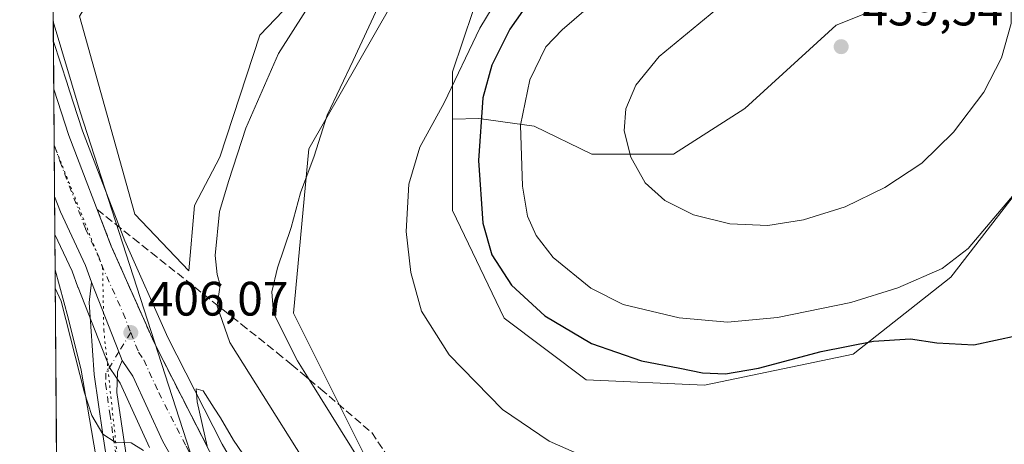
# Model space of a CAD drawing. Units: metres. Extents: x 553065 to 556516, y 4703189 to 4705529.
# Drawn here: x 553065 to 553269, y 4704492 to 4704581 of the extents above; entities that cross this region are included whole.
import ezdxf

# ---------------------------------------------------------------- set-up
doc = ezdxf.new("R2010")
doc.units = ezdxf.units.M
doc.header["$MEASUREMENT"] = 0
for name, pattern in [('DGN Style 3', [2.307223458686699, 1.648016756204785, -0.6592067024819142]), ('DGN Style 4', [2.6384748266838614, 1.318413404963828, -0.6592067024819142, 0.001648016756204785, -0.6592067024819142]), ('DGN Style 5', [1.1536117293433497, 0.4944050268614355, -0.6592067024819142])]:
    doc.linetypes.add(name, pattern=pattern)
for name, color, linetype, lineweight in [('Arbolado forestal CxS', 92, 'Continuous', 0), ('Carretera de calzada única Cxs', 7, 'Continuous', 13), ('Carretera de calzada única eje', 7, 'DGN Style 4', 0), ('Comarca CxS', 21, 'Continuous', 0), ('Comunidad Autónoma CxS', 142, 'Continuous', 0), ('Cultivos herbáceos CxS', 92, 'Continuous', 0), ('Curva de nivel maestra', 30, 'Continuous', 30), ('Curva de nivel normal', 30, 'Continuous', 0), ('Matorral CxS', 135, 'Continuous', 0), ('Municipio CxS', 4, 'Continuous', 0), ('Núcleo urbano CxS', 7, 'Continuous', 0), ('Provincia CxS', 1, 'Continuous', 0), ('Punto de cota en terreno', 7, 'Continuous', 0), ('Rótulo de punto de cota en terreno', 7, 'Continuous', 0), ('Talud superficial', 30, 'DGN Style 3', 0), ('Vía pecuaria CxS', 92, 'Continuous', 13), ('Vía pecuaria eje', 92, 'DGN Style 5', 0)]:
    doc.layers.add(name, color=color, linetype=linetype, lineweight=lineweight)
doc.styles.add('Style-Arial', font='txt')

# ---------------------------------------------------------------- blocks, each defined once
blk = doc.blocks.new('*U13')
at = {"layer": 'Cultivos herbáceos CxS', "color": 92, "linetype": 'Continuous', "lineweight": 0}
for points in [[(553415.5083999997, 4704371.545299999, 411.8733000000066), (553370.7446999997, 4704386.466499999, 413.2232999999979), (553354.7571, 4704399.256899999, 414.4484999999986), (553345.1666000001, 4704416.310500001, 418.1472000000067), (553319.5872999998, 4704430.1655, 418.3917999999976), (553315.3245000001, 4704440.8237, 419.2918999999966), (553284.4155000001, 4704445.0869, 418.2538999999961), (553258.8361000001, 4704455.7457, 417.5402000000031), (553253.7385, 4704458.931500001, 417.3733000000066), (553241.7823000001, 4704466.403700001, 419.0384999999951), (553214.0713999998, 4704464.272700001, 418.7148000000016), (553186.5081000002, 4704467.335300001, 418.1637999999948), (553175.7012, 4704468.5361, 417.9091999999946), (553137.3320000004, 4704487.721899999, 416.1649999999936), (553121.3472999996, 4704519.695499999, 415.9275000000052), (553124.5460000001, 4704553.802100001, 414.2737999999954), (553141.6012000004, 4704583.6437, 415.5304000000033)], [(553160.7866000002, 4704588.972899999, 418.6346999999951), (553154.3901000004, 4704569.788100001, 419.8957999999984), (553154.3898, 4704559.962900001, 421.0850999999967), (553154.3888999998, 4704541.010500001, 422.004700000005), (553165.0456999998, 4704518.6293, 423.0314999999973), (553182.0980000002, 4704505.8399, 423.1696999999986), (553206.6129000001, 4704504.773499999, 425.1613000000071), (553237.5228000004, 4704511.167500001, 426.146900000007), (553257.7742, 4704527.1547, 430.2737999999954), (553275.8949999996, 4704550.6021, 431.1312000000034), (553364.3359000003, 4704510.581700001, 419.1640999999945), (553371.6196, 4704520.4659, 418.6420000000071), (553377.3432999998, 4704539.1939, 418.678899999999)], [(553256.7188999997, 4704714.7367, 413.1784000000043), (553230.0723000001, 4704700.881300001, 411.4401000000071), (553213.0177999996, 4704681.697100001, 411.5224000000017), (553193.8315000003, 4704664.6447, 410.4896000000008), (553182.1069, 4704659.314300001, 409.6487999999954), (553166.1185, 4704642.262700001, 408.9008000000031), (553152.0675999997, 4704626.269300001, 408.2627999999968), (553144.9971000003, 4704615.076500001, 409.2670000000071), (553135.5701000001, 4704599.169700001, 408.7385999999969), (553127.3217000002, 4704590.922300001, 408.1294000000053), (553114.3596999999, 4704577.3727, 407.4814000000042), (553106.1108999997, 4704552.040300001, 408.2253999999957), (553100.8076999999, 4704542.0255, 407.4777000000031), (553099.6288999999, 4704528.4757, 408.0123000000021), (553088.4367000004, 4704540.258300001, 406.1459000000032), (553076.9515000005, 4704581.344799999, 405.7045000000071), (553102.4358999999, 4704621.567, 404.9168999999966), (553130.2701000003, 4704642.7645, 406.116200000004), (553098.4585999995, 4704678.701500001, 408.5409000000073), (553088.4441000001, 4704671.6317, 408.6438999999955), (553070.3490000004, 4704736.046200001, 411.141300000003)]]:
    blk.add_polyline3d(points, dxfattribs=at)
blk = doc.blocks.new('*U14')
at = {"layer": 'Núcleo urbano CxS', "color": 7, "linetype": 'Continuous', "lineweight": 0}
blk.add_polyline3d([(553091.5116999997, 4704491.822699999, 405.5798999999971), (553085.4134999998, 4704505.160300001, 406.3187999999937), (553083.3598999997, 4704508.217300001, 406.4808000000049), (553083.2521000003, 4704508.390100001, 406.4885000000068), (553083.0571, 4704508.7952, 406.5053999999946), (553082.3687000005, 4704510.551100001, 406.5562000000064), (553076.6602999996, 4704524.9869, 406.7930999999954), (553076.6284999996, 4704525.0712, 406.7924999999959), (553075.4332999997, 4704528.406099999, 406.8294000000024), (553071.8603999997, 4704536.045800001, 407.2115000000049), (553071.5580000002, 4704576.0568, 407.8271999999997), (553074.4524999997, 4704567.2139, 407.3291000000027), (553074.4709000001, 4704567.151500001, 407.3270000000048), (553074.4836999997, 4704567.121099999, 407.3249000000069), (553075.6814000001, 4704563.463300001, 407.2823999999964), (553077.6185, 4704557.5427, 407.1928999999946), (553086.3435000004, 4704534.716499999, 406.3654999999999), (553095.2883000001, 4704514.623199999, 406.0806000000011), (553106.5771000005, 4704492.512700001, 405.0178000000014), (553123.2165999999, 4704463.667500001, 404.2234000000026)], dxfattribs=at)
blk = doc.blocks.new('5PATER')
at = {"layer": 'Arbolado forestal CxS', "linetype": 'Continuous', "lineweight": 0}
h = blk.add_hatch(color=51, dxfattribs=at)
edge = h.paths.add_edge_path()
edge.add_ellipse((0, 0), major_axis=(-0.1095731443231308, -0.1110710700762829), ratio=0.9994222409660322, start_angle=0, end_angle=360)

msp = doc.modelspace()

# ---------------------------------------------------------------- linework, layer by layer
at = {"layer": 'Arbolado forestal CxS', "color": 92, "linetype": 'Continuous', "lineweight": 0}
msp.add_polyline3d([(553275.8949999996, 4704550.6021, 431.1312000000034), (553257.7742, 4704527.1547, 430.2737999999954), (553237.5228000004, 4704511.167500001, 426.146900000007), (553206.6129000001, 4704504.773499999, 425.1613000000071), (553182.0980000002, 4704505.8399, 423.1696999999986), (553165.0456999998, 4704518.6293, 423.0314999999973), (553154.3888999998, 4704541.010500001, 422.004700000005), (553154.3898, 4704559.962900001, 421.0850999999967), (553159.7966999998, 4704560.113100001, 424.2578999999969), (553171.3349000001, 4704558.4647, 430.8732000000019), (553183.2847999996, 4704552.695699999, 433.5872999999993), (553200.1799, 4704552.695499999, 437.6483000000007), (553215.0153000001, 4704562.172900001, 438.8093999999983), (553233.9719000002, 4704579.4793, 438.2063000000053), (553262.8179000001, 4704591.016899999, 435.6650999999983), (553283.4225000005, 4704602.966499999, 433.2823999999965), (553294.3145000003, 4704608.139900001, 431.2035000000033), (553292.9505000003, 4704591.102700001, 430.892200000002)], close=True, dxfattribs=at)
for points in [[(553294.3145000003, 4704608.139900001, 431.2035000000033), (553283.4225000005, 4704602.966499999, 433.2823999999965), (553262.8179000001, 4704591.016899999, 435.6650999999983), (553233.9719000002, 4704579.4793, 438.2063000000053), (553215.0153000001, 4704562.172900001, 438.8093999999983), (553200.1799, 4704552.695499999, 437.6483000000007), (553183.2847999996, 4704552.695699999, 433.5872999999993), (553171.3349000001, 4704558.4647, 430.8732000000019), (553159.7966999998, 4704560.113100001, 424.2578999999969), (553154.3898, 4704559.962900001, 421.0850999999967)], [(553154.3898, 4704559.962900001, 421.0850999999967), (553154.3888999998, 4704541.010500001, 422.004700000005), (553165.0456999998, 4704518.6293, 423.0314999999973), (553182.0980000002, 4704505.8399, 423.1696999999986), (553206.6129000001, 4704504.773499999, 425.1613000000071), (553237.5228000004, 4704511.167500001, 426.146900000007), (553257.7742, 4704527.1547, 430.2737999999954), (553275.8949999996, 4704550.6021, 431.1312000000034)]]:
    msp.add_polyline3d(points, dxfattribs=at)
at = {"layer": 'Carretera de calzada única Cxs', "color": 7, "linetype": 'Continuous', "lineweight": 13, "extrusion": (5.942065234594289e-05, -0.007862227388311346, 0.9999690904471401), "elevation": -36547.57684897721, "flags": 128}
msp.add_lwpolyline([(553071.7757930842, 4704401.961395983), (553071.6073826738, 4704424.243884685)], dxfattribs=at)
at = {"layer": 'Carretera de calzada única Cxs', "color": 7, "linetype": 'Continuous', "lineweight": 13, "extrusion": (-0.2961834531746645, -0.149243547064674, 0.9433990278376833), "elevation": -865549.251592784, "flags": 128}
msp.add_lwpolyline([(-3952402.988665827, 2463260.549965906), (-3952404.8708981, 2463260.736301379), (-3952420.33574648, 2463262.218844289)], dxfattribs=at)
msp.add_lwpolyline([(-3952402.988665827, 2463260.549965906), (-3952404.8708981, 2463260.736301379), (-3952420.33574648, 2463262.218844289)], dxfattribs=at)
at = {"layer": 'Carretera de calzada única Cxs', "color": 7, "linetype": 'Continuous', "lineweight": 13}
for points in [[(553109.3601000002, 4704466.4301, 404.9752000000008), (553094.2401000002, 4704493.0701, 405.9348999999929), (553088.0401, 4704506.630100001, 406.2213000000047), (553085.8501000004, 4704509.890100001, 406.3695000000007), (553085.1601, 4704511.6501, 406.4312999999966), (553079.4501, 4704526.090100001, 406.9229999999953), (553078.2100999998, 4704529.550100001, 407.0433000000049), (553073.0000999998, 4704540.690099999, 407.6548999999941), (553071.8010999998, 4704543.904100001, 407.7657999999938), (553071.6326000001, 4704566.185900001, 407.9410000000062), (553074.7901, 4704556.540100001, 407.5605000000069), (553083.5701000001, 4704533.5701, 406.773199999996), (553092.5800999999, 4704513.3301, 405.9706000000006), (553103.9401000004, 4704491.0801, 405.107799999998)], [(553071.6326000001, 4704566.185900001, 407.9410000000062), (553074.7901, 4704556.540100001, 407.5605000000069), (553083.5701000001, 4704533.5701, 406.773199999996), (553092.5800999999, 4704513.3301, 405.9706000000006), (553103.9401000004, 4704491.0801, 405.107799999998), (553120.6401000004, 4704462.130100001, 404.1319999999978), (553125.8901000004, 4704453.620100001, 403.8754999999946), (553134.1300999997, 4704441.090100001, 403.4072000000015), (553141.1601, 4704431.290100001, 403.1055000000051), (553150.3501000004, 4704419.460100001, 402.718399999998), (553164.4801000003, 4704402.380100001, 402.1704000000027), (553178.8601000002, 4704386.2401, 401.7623000000021), (553194.3800999997, 4704370.360099999, 401.1312000000034), (553202.2401000002, 4704362.9801, 400.8144000000029), (553215.2401000002, 4704351.2601, 400.6116000000038), (553236.8400999998, 4704332.4801, 399.9621000000043), (553262.4600999998, 4704311.5101, 399.5666000000056), (553287.1026999997, 4704292.1908, 399.0970999999991)], [(553079.4501, 4704526.090100001, 406.9229999999953), (553078.2100999998, 4704529.550100001, 407.0433000000049), (553073.0000999998, 4704540.690099999, 407.6548999999941), (553071.801, 4704543.904100001, 407.7657999999938)], [(553083.6501000002, 4704482.3301, 404.7400000000052), (553081.7801000001, 4704494.5001, 405.7437000000064), (553080.0301000001, 4704506.940099999, 406.5613000000012), (553079.0000999998, 4704521.9001, 406.9263000000064), (553079.4501, 4704526.090100001, 406.9229999999953), (553085.1601, 4704511.6501, 406.4312999999966), (553085.8501000004, 4704509.890100001, 406.3695000000007), (553084.8501000004, 4704507.520099999, 406.3757000000041), (553084.7200999996, 4704503.210100001, 406.2972000000009), (553087.6201, 4704483.8101, 405.0448999999935)], [(553126.9996999997, 4704406.3795, 401.5782999999938), (553114.9901000002, 4704419.380100001, 401.8459000000003), (553105.6700999998, 4704430.9801, 402.230899999995), (553098.7500999998, 4704442.6601, 402.672000000006), (553092.8701, 4704454.020099999, 403.0666000000056), (553087.8300999999, 4704466.100099999, 403.6012000000046), (553087.4700999996, 4704467.200099999, 403.630799999999), (553083.6501000002, 4704482.3301, 404.7400000000052), (553081.7801000001, 4704494.5001, 405.7437000000064), (553080.0301000001, 4704506.940099999, 406.5613000000012), (553079.0000999998, 4704521.9001, 406.9263000000064), (553079.4501, 4704526.090100001, 406.9229999999953)], [(553085.8501000004, 4704509.890100001, 406.3695000000007), (553084.8501000004, 4704507.520099999, 406.3757000000041), (553084.7200999996, 4704503.210100001, 406.2972000000009), (553087.6201, 4704483.8101, 405.0448999999935), (553089.3601000002, 4704475.780099999, 404.2226999999984), (553092.8901000004, 4704466.1501, 403.4995999999956), (553097.1201, 4704456.0001, 403.4536999999983), (553102.8501000004, 4704444.940099999, 403.0847000000067), (553109.5301000001, 4704433.6601, 402.4858999999997), (553118.5401, 4704422.440099999, 401.8984000000055), (553130.3701, 4704409.640100001, 401.6233000000066), (553153.0500999996, 4704390.030099999, 401.418399999995), (553158.6501000002, 4704385.600099999, 401.559500000003), (553173.9700999996, 4704373.090100001, 401.5059999999939), (553184.4700999996, 4704365.7601, 401.5843000000023), (553188.9200999998, 4704363.030099999, 401.4839999999967), (553191.3400999998, 4704362.4101, 401.4311000000016), (553192.1101000002, 4704362.6801, 401.4048000000039)], [(553192.1101000002, 4704362.6801, 401.4048000000039), (553191.7001, 4704363.460100001, 401.3975000000065), (553190.2500999998, 4704365.2501, 401.4190999999992), (553184.4001000002, 4704370.640100001, 401.6067999999942), (553177.4700999996, 4704377.630100001, 401.8894), (553164.5100999996, 4704391.140100001, 402.3536000000022), (553145.4001000002, 4704414.270099999, 403.0709000000061), (553132.3800999997, 4704431.4101, 403.749100000001), (553119.8300999999, 4704449.540100001, 404.3907999999938), (553109.3601000002, 4704466.4301, 404.9752000000008), (553094.2401000002, 4704493.0701, 405.9348999999929), (553088.0401, 4704506.630100001, 406.2213000000047), (553085.8501000004, 4704509.890100001, 406.3695000000007)]]:
    msp.add_polyline3d(points, dxfattribs=at)
at = {"layer": 'Carretera de calzada única eje', "color": 7, "linetype": 'DGN Style 4', "lineweight": 0}
for points in [[(553071.7208000004, 4704554.5142, 407.8242999999929), (553072.9200999998, 4704551.2401, 407.6667000000016), (553073.8501000004, 4704548.690099999, 407.5825999999943), (553078.2401000002, 4704537.210100001, 407.1276000000071), (553080.8901000004, 4704531.5601, 406.9137999999948), (553081.5100999996, 4704529.8301, 406.8386000000028), (553086.0100999996, 4704519.710100001, 406.4364999999962), (553087.6101000002, 4704515.6601, 406.3197999999975)], [(553087.6101000002, 4704515.6601, 406.3197999999975), (553085.1601, 4704511.6501, 406.4312999999966), (553082.4401000004, 4704507.2301, 406.4590000000026), (553082.3800999997, 4704505.0701, 406.4297999999981), (553083.2500999998, 4704498.850099999, 406.1729999999953), (553083.9700999996, 4704494.0001, 405.9421000000002), (553084.9101, 4704487.920100001, 405.2295000000013), (553085.6300999997, 4704483.0701, 404.9042000000045), (553086.5000999998, 4704479.050100001, 404.4100000000035), (553088.4101, 4704471.4901, 403.7244999999967), (553090.1801000005, 4704466.670100001, 403.5385999999999), (553090.3601000002, 4704466.120100001, 403.5187000000006), (553092.8800999997, 4704460.0801, 403.2856000000029), (553094.9901000002, 4704455.0101, 403.2522000000026), (553097.9301000005, 4704449.3301, 403.054999999993), (553100.8000999996, 4704443.800100001, 402.8329999999987), (553107.6001000004, 4704432.3201, 402.271900000007), (553112.2600999996, 4704426.520099999, 402.0255000000034), (553116.7600999996, 4704420.9101, 401.834600000002), (553122.6801000005, 4704414.5101, 401.6325999999972), (553128.7401000002, 4704407.950099999, 401.5332000000053), (553129.5824999996, 4704407.2183, 401.5390000000043)], [(553087.6101000002, 4704515.6601, 406.3197999999975), (553089.2200999996, 4704511.610099999, 406.1668999999966), (553090.3101000004, 4704509.9801, 406.0819999999949), (553093.4101, 4704503.200099999, 405.8570999999938), (553099.0900999998, 4704492.0701, 405.4409000000014), (553106.6501000002, 4704478.7501, 404.9875000000029), (553115.0000999998, 4704464.280099999, 404.5144), (553122.8601000002, 4704451.5801, 404.1220999999932), (553126.9801000003, 4704445.3101, 403.8503000000055), (553133.2500999998, 4704436.2501, 403.5494999999937), (553136.7701000003, 4704431.350099999, 403.4032000000007), (553143.2801000001, 4704422.780099999, 403.116599999994), (553147.8800999997, 4704416.860099999, 402.9064999999973), (553152.6501000002, 4704411.0801, 402.7149000000064), (553159.7200999996, 4704402.540100001, 402.4557000000059), (553164.4901000002, 4704396.7601, 402.2529000000068), (553171.6801000005, 4704388.690099999, 401.9680999999982), (553178.1601, 4704381.9301, 401.7546000000002), (553181.6300999997, 4704378.440099999, 401.6073999999935), (553189.3901000004, 4704370.5001, 401.3464999999997), (553192.3101000004, 4704367.800100001, 401.2592000000004), (553200.8901000004, 4704359.380100001, 400.993100000007)]]:
    msp.add_polyline3d(points, dxfattribs=at)
at = {"layer": 'Comarca CxS', "color": 21, "linetype": 'Continuous', "lineweight": 0}
msp.add_3dface([(556506.8700004235, 4703215.669982937), (553082.0400003975, 4703188.999982937), (553064.5600003984, 4705502.089982914), (556488.2300004242, 4705528.809982915)], dxfattribs=at)
at = {"layer": 'Comunidad Autónoma CxS', "color": 142, "linetype": 'Continuous', "lineweight": 0}
msp.add_3dface([(556506.8700004235, 4703215.669982937), (553082.0400003975, 4703188.999982937), (553064.5600003984, 4705502.089982914), (556488.2300004242, 4705528.809982915)], dxfattribs=at)
at = {"layer": 'Cultivos herbáceos CxS', "color": 92, "linetype": 'Continuous', "lineweight": 0}
for points in [[(553076.9515000005, 4704581.344799999, 405.7045000000071), (553088.4367000004, 4704540.258300001, 406.1459000000032), (553099.6288999999, 4704528.4757, 408.0123000000021), (553100.8076999999, 4704542.0255, 407.4777000000031), (553106.1108999997, 4704552.040300001, 408.2253999999957), (553114.3596999999, 4704577.3727, 407.4814000000042), (553127.3217000002, 4704590.922300001, 408.1294000000053), (553135.5701000001, 4704599.169700001, 408.7385999999969), (553144.9971000003, 4704615.076500001, 409.2670000000071), (553152.0675999997, 4704626.269300001, 408.2627999999968), (553166.1185, 4704642.262700001, 408.9008000000031), (553182.1069, 4704659.314300001, 409.6487999999954), (553193.8315000003, 4704664.6447, 410.4896000000008), (553213.0177999996, 4704681.697100001, 411.5224000000017), (553230.0723000001, 4704700.881300001, 411.4401000000071), (553256.7188999997, 4704714.7367, 413.1784000000043), (553286.5623000005, 4704712.604699999, 415.9590000000026), (553311.0769999997, 4704714.736099999, 417.452099999995), (553312.1644000001, 4704715.2455, 417.4861999999994), (553327.7894000001, 4704722.5711, 417.8494000000064), (553339.0880000005, 4704705.8125, 420.1793999999937)], [(553154.3898, 4704559.962900001, 421.0850999999967), (553154.3901000004, 4704569.788100001, 419.8957999999984), (553160.7866000002, 4704588.972899999, 418.6346999999951), (553176.7755000005, 4704613.485900001, 418.2695999999996), (553170.3804000001, 4704614.551700001, 416.2271999999939), (553153.2885999996, 4704596.195699999, 415.8610000000044), (553141.6012000004, 4704583.6437, 415.5304000000033), (553124.5460000001, 4704553.802100001, 414.2737999999954), (553121.3472999996, 4704519.695499999, 415.9275000000052), (553137.3320000004, 4704487.721899999, 416.1649999999936), (553175.7012, 4704468.5361, 417.9091999999946), (553186.5081000002, 4704467.335300001, 418.1637999999948)], [(553154.3898, 4704559.962900001, 421.0850999999967), (553154.3888999998, 4704541.010500001, 422.004700000005), (553165.0456999998, 4704518.6293, 423.0314999999973), (553182.0980000002, 4704505.8399, 423.1696999999986), (553206.6129000001, 4704504.773499999, 425.1613000000071), (553237.5228000004, 4704511.167500001, 426.146900000007), (553257.7742, 4704527.1547, 430.2737999999954), (553275.8949999996, 4704550.6021, 431.1312000000034)]]:
    msp.add_polyline3d(points, dxfattribs=at)
at = {"layer": 'Curva de nivel maestra', "color": 30, "linetype": 'Continuous', "lineweight": 30, "elevation": 425, "flags": 128}
for points in [[(553210.9699999997, 4704507.100099999), (553217.8300000001, 4704508.2401), (553230.8600000005, 4704511.710100001), (553241.6799999997, 4704513.9001), (553249.4000000004, 4704514.3301), (553254.8499999996, 4704513.520099999), (553262.5199999996, 4704513.120100001), (553271.5199999996, 4704515.0701), (553284.7400000002, 4704521.100099999), (553301.7199999997, 4704531.780099999), (553305.8200000003, 4704535.1801), (553308.0199999996, 4704539.5601), (553310.2199999997, 4704547.9901), (553314.2300000004, 4704558.7301), (553319.0899999999, 4704575.790100001), (553324.8499999996, 4704603.8201)], [(553171.4800000004, 4704586.200099999), (553166.2599999999, 4704578.6501), (553162.5, 4704571.1801), (553160.6500000004, 4704564.390100001), (553159.7199999997, 4704551.340100001), (553160.6600000003, 4704538.380100001), (553162.5199999996, 4704531.790100001), (553166.5700000003, 4704525.5001), (553173.5499999998, 4704519.1501), (553183.1699999999, 4704513.420100001), (553193.5899999999, 4704509.780099999), (553201.54, 4704508.300100001), (553206.25, 4704507.3101), (553210.9699999997, 4704507.100099999)]]:
    msp.add_lwpolyline(points, dxfattribs=at)
at = {"layer": 'Curva de nivel normal', "color": 30, "linetype": 'Continuous', "lineweight": 0, "flags": 128}
for points, elevation in [([(553282.4600000001, 4704472.870100001), (553256.79, 4704478.5101), (553235.9299999997, 4704480.2601), (553221.4699999997, 4704480.1601), (553206.4000000004, 4704481.5601), (553191.0700000003, 4704485.8201), (553174.4000000004, 4704493.140100001), (553164.7000000002, 4704499.700099999), (553153.6399999997, 4704511.020099999), (553147.9500000002, 4704520.100099999), (553145.7000000002, 4704528.120100001), (553144.7800000003, 4704536.620100001), (553145.2999999998, 4704546.4301), (553147.6100000005, 4704554.1501), (553152.6600000003, 4704563.3301), (553160.04, 4704578.8101), (553166.54, 4704589.610099999)], 420), ([(553188.5599999996, 4704588.420100001), (553177.0999999996, 4704578.4901), (553173.6900000004, 4704574.960100001), (553170.4100000003, 4704568.100099999), (553168.4699999997, 4704558.710100001), (553168.8799999999, 4704546.050100001), (553169.9400000004, 4704539.850099999), (553171.7300000004, 4704535.780099999), (553175.2599999999, 4704531.270099999), (553183.0499999998, 4704524.860099999), (553189.7599999999, 4704521.5101), (553201.4100000003, 4704518.7301), (553211.4100000003, 4704517.8201), (553221.8099999996, 4704518.790100001), (553237.04, 4704521.870100001), (553246.79, 4704524.940099999), (553255.9800000004, 4704528.950099999), (553261.3600000005, 4704533.120100001), (553275.4800000004, 4704549.790100001), (553277.79, 4704554.030099999), (553280.75, 4704559.110099999), (553285.9800000004, 4704569.280099999), (553289.4000000004, 4704578.040100001), (553291.7400000002, 4704587.1601)], 430), ([(553209.0199999996, 4704582.640100001), (553197.2199999997, 4704572.940099999), (553192.3799999999, 4704567.040100001), (553190.3399999999, 4704562.100099999), (553189.9699999997, 4704557.5101), (553191.3300000001, 4704552.090100001), (553194.3600000005, 4704546.7401), (553198.4400000004, 4704543.0801), (553204.3700000001, 4704540.110099999), (553211.9199999999, 4704538.200099999), (553219.8099999996, 4704537.890100001), (553227.1699999999, 4704539.0601), (553235.8399999999, 4704541.790100001), (553244.0700000003, 4704545.7401), (553251.7400000002, 4704550.840100001), (553258.2800000003, 4704557.220100001), (553264.6299999999, 4704565.590100001), (553268.2599999999, 4704572.6801), (553270.2800000003, 4704579.840100001), (553270.2400000002, 4704586.420100001)], 435), ([(553135.6600000003, 4704488.170100001), (553124.6168999998, 4704505.954), (553122.2100000001, 4704509.8301), (553117.1900000004, 4704519.720100001), (553116.8700000001, 4704524.120100001), (553118.0800000001, 4704529.120100001), (553120.9000000004, 4704537.5001), (553122.7999999998, 4704544.6601), (553125.6799999997, 4704552.2401), (553128.3499999996, 4704560.800100001), (553133.7800000003, 4704572.120100001), (553138.8399999999, 4704583.120100001)], 415), ([(553130.0599999996, 4704478.710100001), (553108.1699999999, 4704513.5801), (553105.5099999999, 4704521.140100001), (553105.5450999998, 4704521.373299999), (553106.1699999999, 4704525.520099999), (553105.5499999998, 4704527.7301), (553105.0899999999, 4704531.690099999), (553106.0099999999, 4704540.790100001), (553107.9800000004, 4704547.190099999), (553111.5, 4704558.050100001), (553118.25, 4704573.590100001), (553123.8799999999, 4704582.4001)], 410), ([(553071.9450000003, 4704524.8541), (553073.1399999997, 4704522.190099999), (553078.0099999999, 4704503.1801), (553079.5199999996, 4704498.4301), (553081.7999999998, 4704494.5601), (553084.3899999997, 4704492.940099999), (553087.7100000001, 4704492.780099999), (553090.2800000003, 4704491.210100001)], 405), ([(553103.4256999996, 4704492.088400001), (553101.3600000005, 4704501.300100001), (553101.1799999997, 4704503.9801), (553102.6600000003, 4704503.5701), (553104.9100000003, 4704499.970100001), (553106.25, 4704497.9801), (553108.9199999999, 4704493.3101), (553117.9699999997, 4704480.030099999)], 405)]:
    msp.add_lwpolyline(points, dxfattribs=dict(at, elevation=elevation))
at = {"layer": 'Matorral CxS', "color": 135, "linetype": 'Continuous', "lineweight": 0, "extrusion": (-0.0005168848105508843, 0.06841360897346556, 0.9976569104343028), "elevation": 321978.0240658676, "flags": 128}
msp.add_lwpolyline([(-588599.20598113, -4689222.25050205), (-588599.2059811299, -4689247.630692764)], dxfattribs=at)
at = {"layer": 'Matorral CxS', "color": 135, "linetype": 'Continuous', "lineweight": 0, "extrusion": (0.0006443676239347738, -0.08527036661483627, 0.9963576412954019), "elevation": -400395.4034793517, "flags": 128}
msp.add_lwpolyline([(588606.1004329799, 4683086.133716517), (588606.1004329799, 4683137.242627406)], dxfattribs=at)
at = {"layer": 'Matorral CxS', "color": 135, "linetype": 'Continuous', "lineweight": 0}
for points in [[(553076.9515000005, 4704581.344799999, 405.7045000000071), (553088.4367000004, 4704540.258300001, 406.1459000000032), (553099.6288999999, 4704528.4757, 408.0123000000021), (553100.8076999999, 4704542.0255, 407.4777000000031), (553106.1108999997, 4704552.040300001, 408.2253999999957), (553114.3596999999, 4704577.3727, 407.4814000000042), (553127.3217000002, 4704590.922300001, 408.1294000000053), (553135.5701000001, 4704599.169700001, 408.7385999999969), (553144.9971000003, 4704615.076500001, 409.2670000000071), (553152.0675999997, 4704626.269300001, 408.2627999999968), (553166.1185, 4704642.262700001, 408.9008000000031), (553182.1069, 4704659.314300001, 409.6487999999954), (553193.8315000003, 4704664.6447, 410.4896000000008), (553213.0177999996, 4704681.697100001, 411.5224000000017), (553230.0723000001, 4704700.881300001, 411.4401000000071), (553256.7188999997, 4704714.7367, 413.1784000000043), (553286.5623000005, 4704712.604699999, 415.9590000000026), (553311.0769999997, 4704714.736099999, 417.452099999995), (553312.1644000001, 4704715.2455, 417.4861999999994), (553327.7894000001, 4704722.5711, 417.8494000000064), (553339.0880000005, 4704705.8125, 420.1793999999937)], [(553154.3898, 4704559.962900001, 421.0850999999967), (553154.3901000004, 4704569.788100001, 419.8957999999984), (553160.7866000002, 4704588.972899999, 418.6346999999951), (553176.7755000005, 4704613.485900001, 418.2695999999996), (553170.3804000001, 4704614.551700001, 416.2271999999939), (553153.2885999996, 4704596.195699999, 415.8610000000044), (553141.6012000004, 4704583.6437, 415.5304000000033), (553124.5460000001, 4704553.802100001, 414.2737999999954), (553121.3472999996, 4704519.695499999, 415.9275000000052), (553137.3320000004, 4704487.721899999, 416.1649999999936), (553175.7012, 4704468.5361, 417.9091999999946), (553186.5081000002, 4704467.335300001, 418.1637999999948)], [(553294.3145000003, 4704608.139900001, 431.2035000000033), (553283.4225000005, 4704602.966499999, 433.2823999999965), (553262.8179000001, 4704591.016899999, 435.6650999999983), (553233.9719000002, 4704579.4793, 438.2063000000053), (553215.0153000001, 4704562.172900001, 438.8093999999983), (553200.1799, 4704552.695499999, 437.6483000000007), (553183.2847999996, 4704552.695699999, 433.5872999999993), (553171.3349000001, 4704558.4647, 430.8732000000019), (553159.7966999998, 4704560.113100001, 424.2578999999969), (553154.3898, 4704559.962900001, 421.0850999999967)], [(553238.7747, 4704334.773499999, 399.8986000000005), (553217.2289000005, 4704353.506300001, 400.5491999999941), (553204.2714999998, 4704365.187899999, 400.8570999999938), (553196.4804999996, 4704372.5032, 400.9964000000036), (553181.0539999995, 4704388.287500001, 401.7081999999937), (553166.7565000001, 4704404.3347, 402.2932000000001), (553152.6908999998, 4704421.337099999, 402.7700999999943), (553143.5642999997, 4704433.085300001, 403.2087000000029), (553136.6032999996, 4704442.7894, 403.2093000000023), (553128.4205, 4704455.2324, 403.9189999999944), (553123.2165999999, 4704463.667500001, 404.2234000000026), (553106.5771000005, 4704492.512700001, 405.0178000000014), (553095.2883000001, 4704514.623199999, 406.0806000000011), (553086.3435000004, 4704534.716499999, 406.3654999999999), (553077.6185, 4704557.5427, 407.1928999999946), (553075.6814000001, 4704563.463300001, 407.2823999999964), (553074.4836999997, 4704567.121099999, 407.3249000000069), (553074.4709000001, 4704567.151500001, 407.3270000000048), (553074.4524999997, 4704567.2139, 407.3291000000027), (553071.5580000002, 4704576.0568, 407.8271999999997), (553071.3667000001, 4704601.376700001, 406.0908000000054)], [(553076.9515000005, 4704581.344799999, 405.7045000000071), (553088.4367000004, 4704540.258300001, 406.1459000000032), (553099.6288999999, 4704528.4757, 408.0123000000021), (553100.8076999999, 4704542.0255, 407.4777000000031), (553106.1108999997, 4704552.040300001, 408.2253999999957), (553114.3596999999, 4704577.3727, 407.4814000000042), (553127.3217000002, 4704590.922300001, 408.1294000000053)], [(553262.8179000001, 4704591.016899999, 435.6650999999983), (553233.9719000002, 4704579.4793, 438.2063000000053), (553215.0153000001, 4704562.172900001, 438.8093999999983), (553200.1799, 4704552.695499999, 437.6483000000007), (553183.2847999996, 4704552.695699999, 433.5872999999993), (553171.3349000001, 4704558.4647, 430.8732000000019), (553159.7966999998, 4704560.113100001, 424.2578999999969), (553154.3898, 4704559.962900001, 421.0850999999967), (553154.3901000004, 4704569.788100001, 419.8957999999984), (553160.7866000002, 4704588.972899999, 418.6346999999951)], [(553141.6012000004, 4704583.6437, 415.5304000000033), (553124.5460000001, 4704553.802100001, 414.2737999999954), (553121.3472999996, 4704519.695499999, 415.9275000000052), (553137.3320000004, 4704487.721899999, 416.1649999999936), (553175.7012, 4704468.5361, 417.9091999999946), (553186.5081000002, 4704467.335300001, 418.1637999999948), (553181.6312999995, 4704462.865499999, 416.8476999999984), (553172.1535, 4704462.0415, 415.3380000000034), (553161.8514999999, 4704461.217499999, 413.6098999999958), (553155.6703000005, 4704459.569300001, 412.2581000000064), (553152.7855000002, 4704455.036499999, 410.6236000000063), (553152.7851999998, 4704447.2073, 409.1849999999977), (553157.7297, 4704441.438300001, 408.3411000000052), (553168.8552999999, 4704434.0211, 407.6840999999986), (553193.9914999995, 4704424.9553, 407.5776999999944), (553210.0625, 4704423.3069, 407.6414999999979), (553225.7210999997, 4704417.949899999, 407.2770000000019), (553244.6765000002, 4704412.592900001, 407.059699999998), (553268.1643000003, 4704403.939300001, 407.4274000000005), (553312.2559000002, 4704388.692299999, 407.3684000000067)], [(553071.5580000002, 4704576.0568, 407.8271999999997), (553074.4524999997, 4704567.2139, 407.3291000000027), (553074.4709000001, 4704567.151500001, 407.3270000000048), (553074.4836999997, 4704567.121099999, 407.3249000000069), (553075.6814000001, 4704563.463300001, 407.2823999999964), (553077.6185, 4704557.5427, 407.1928999999946), (553086.3435000004, 4704534.716499999, 406.3654999999999), (553095.2883000001, 4704514.623199999, 406.0806000000011), (553106.5771000005, 4704492.512700001, 405.0178000000014), (553123.2165999999, 4704463.667500001, 404.2234000000026), (553128.4205, 4704455.2324, 403.9189999999944), (553136.6032999996, 4704442.7894, 403.2093000000023), (553143.5642999997, 4704433.085300001, 403.2087000000029), (553152.6908999998, 4704421.337099999, 402.7700999999943), (553166.7565000001, 4704404.3347, 402.2932000000001), (553181.0539999995, 4704388.287500001, 401.7081999999937), (553196.4804999996, 4704372.5032, 400.9964000000036), (553204.2714999998, 4704365.187899999, 400.8570999999938), (553217.2289000005, 4704353.506300001, 400.5491999999941), (553238.7747, 4704334.773499999, 399.8986000000005)], [(553072.2451999999, 4704485.124399999, 402.8533000000025), (553071.8603999997, 4704536.045800001, 407.2115000000049), (553075.4332999997, 4704528.406099999, 406.8294000000024), (553076.6284999996, 4704525.0712, 406.7924999999959), (553076.6602999996, 4704524.9869, 406.7930999999954), (553082.3687000005, 4704510.551100001, 406.5562000000064), (553083.0571, 4704508.7952, 406.5053999999946), (553083.2521000003, 4704508.390100001, 406.4885000000068), (553083.3598999997, 4704508.217300001, 406.4808000000049), (553085.4134999998, 4704505.160300001, 406.3187999999937), (553091.5116999997, 4704491.822699999, 405.5798999999971)], [(553071.8603999997, 4704536.045800001, 407.2115000000049), (553075.4332999997, 4704528.406099999, 406.8294000000024), (553076.6284999996, 4704525.0712, 406.7924999999959), (553076.6602999996, 4704524.9869, 406.7930999999954), (553082.3687000005, 4704510.551100001, 406.5562000000064), (553083.0571, 4704508.7952, 406.5053999999946), (553083.2521000003, 4704508.390100001, 406.4885000000068), (553083.3598999997, 4704508.217300001, 406.4808000000049), (553085.4134999998, 4704505.160300001, 406.3187999999937), (553091.5116999997, 4704491.822699999, 405.5798999999971)]]:
    msp.add_polyline3d(points, dxfattribs=at)
at = {"layer": 'Municipio CxS', "color": 4, "linetype": 'Continuous', "lineweight": 0}
msp.add_3dface([(556506.8700004235, 4703215.669982937), (553082.0400003975, 4703188.999982937), (553064.5600003984, 4705502.089982914), (556488.2300004242, 4705528.809982915)], dxfattribs=at)
at = {"layer": 'Núcleo urbano CxS', "color": 7, "linetype": 'Continuous', "lineweight": 0, "extrusion": (-0.0001041134911491526, 0.01377591755695481, 0.9999051021251192), "elevation": 65160.05818482949, "flags": 128}
msp.add_lwpolyline([(553071.6720803921, 4704114.931322792), (553071.5974662319, 4704124.803059544)], dxfattribs=at)
at = {"layer": 'Núcleo urbano CxS', "color": 7, "linetype": 'Continuous', "lineweight": 0, "extrusion": (9.425472746815095e-05, -0.01247293537735719, 0.9999222054735653), "elevation": -58219.68893653338, "flags": 128}
msp.add_lwpolyline([(553071.6799011594, 4704194.283451197), (553071.5916874349, 4704205.956059212)], dxfattribs=at)
at = {"layer": 'Núcleo urbano CxS', "color": 7, "linetype": 'Continuous', "lineweight": 0, "extrusion": (0.0001905006276175044, -0.02520237800685288, 0.9996823514758629), "elevation": -118052.9126534434, "flags": 128}
msp.add_lwpolyline([(588615.8587749323, 4698746.30187411), (588615.8587749323, 4698756.915648664)], dxfattribs=at)
at = {"layer": 'Núcleo urbano CxS', "color": 7, "linetype": 'Continuous', "lineweight": 0, "extrusion": (0.0003253700499662939, -0.04304525281272029, 0.9990730705732288), "elevation": -201921.1563911809, "flags": 128}
msp.add_lwpolyline([(588615.6478507709, 4695881.974622551), (588615.6478507709, 4695889.840538193)], dxfattribs=at)
at = {"layer": 'Núcleo urbano CxS', "color": 7, "linetype": 'Continuous', "lineweight": 0}
for points in [[(553071.5580000002, 4704576.0568, 407.8271999999997), (553074.4524999997, 4704567.2139, 407.3291000000027), (553074.4709000001, 4704567.151500001, 407.3270000000048), (553074.4836999997, 4704567.121099999, 407.3249000000069), (553075.6814000001, 4704563.463300001, 407.2823999999964), (553077.6185, 4704557.5427, 407.1928999999946), (553086.3435000004, 4704534.716499999, 406.3654999999999), (553095.2883000001, 4704514.623199999, 406.0806000000011), (553106.5771000005, 4704492.512700001, 405.0178000000014), (553123.2165999999, 4704463.667500001, 404.2234000000026), (553128.4205, 4704455.2324, 403.9189999999944), (553136.6032999996, 4704442.7894, 403.2093000000023), (553143.5642999997, 4704433.085300001, 403.2087000000029), (553152.6908999998, 4704421.337099999, 402.7700999999943), (553166.7565000001, 4704404.3347, 402.2932000000001), (553181.0539999995, 4704388.287500001, 401.7081999999937), (553196.4804999996, 4704372.5032, 400.9964000000036), (553204.2714999998, 4704365.187899999, 400.8570999999938), (553217.2289000005, 4704353.506300001, 400.5491999999941), (553238.7747, 4704334.773499999, 399.8986000000005)], [(553071.8603999997, 4704536.045800001, 407.2115000000049), (553075.4332999997, 4704528.406099999, 406.8294000000024), (553076.6284999996, 4704525.0712, 406.7924999999959), (553076.6602999996, 4704524.9869, 406.7930999999954), (553082.3687000005, 4704510.551100001, 406.5562000000064), (553083.0571, 4704508.7952, 406.5053999999946), (553083.2521000003, 4704508.390100001, 406.4885000000068), (553083.3598999997, 4704508.217300001, 406.4808000000049), (553085.4134999998, 4704505.160300001, 406.3187999999937), (553091.5116999997, 4704491.822699999, 405.5798999999971)]]:
    msp.add_polyline3d(points, dxfattribs=at)
at = {"layer": 'Provincia CxS', "color": 1, "linetype": 'Continuous', "lineweight": 0}
msp.add_3dface([(556506.8700004235, 4703215.669982937), (553082.0400003975, 4703188.999982937), (553064.5600003984, 4705502.089982914), (556488.2300004242, 4705528.809982915)], dxfattribs=at)
at = {"layer": 'Talud superficial', "color": 30, "linetype": 'DGN Style 3', "lineweight": 0}
for points in [[(553103.4256999996, 4704492.088400001, 405.1266999999934), (553099.4000000004, 4704499.9801, 405.4496999999974), (553097.1200000001, 4704504.4301, 405.5414000000019), (553092.5800000001, 4704513.3301, 405.9704999999958), (553088.9800000004, 4704521.4301, 406.4005000000034), (553087.1699999999, 4704525.470100001, 406.3380000000034), (553083.5700000003, 4704533.5701, 406.773199999996), (553082.1100000005, 4704537.380100001, 406.9196999999986), (553080.6600000003, 4704541.190099999, 406.9985000000015), (553084.3899999997, 4704538.210100001, 406.7375999999931), (553088.1200000001, 4704535.2401, 406.5408000000025), (553091.8600000005, 4704532.270099999, 406.8772999999928), (553105.5450999998, 4704521.373299999, 411.4124000000011), (553106.7800000003, 4704520.390100001, 411.9618000000046), (553110.5199999996, 4704517.420100001, 413.4087), (553117.9800000004, 4704511.4801, 415.1392000000051), (553121, 4704508.970100001, 415.5503999999929), (553124.0199999996, 4704506.450099999, 415.9753000000055), (553124.6168999998, 4704505.954, 416.0737999999984), (553127.04, 4704503.940099999, 416.7409999999945), (553130.5599999996, 4704500.920100001, 417.3283999999985), (553134.0899999999, 4704497.9101, 417.5495999999985), (553137.6100000005, 4704494.890100001, 417.6245999999956), (553144.6799999997, 4704484.370100001, 417.6178999999975)], [(553080.6600000003, 4704541.190099999, 406.9158000000025), (553084.3899999997, 4704538.210100001, 406.5672999999952), (553088.1200000001, 4704535.2401, 406.2580000000016), (553091.8600000005, 4704532.270099999, 406.4159999999974), (553105.5450999998, 4704521.373299999, 410.1855999999971), (553106.7800000003, 4704520.390100001, 410.5654000000068), (553110.5199999996, 4704517.420100001, 411.9459999999963), (553117.9800000004, 4704511.4801, 414.3405999999959), (553121, 4704508.970100001, 415.2517999999982), (553124.0199999996, 4704506.450099999, 415.8984000000055), (553124.6168999998, 4704505.954, 415.9195999999938), (553127.04, 4704503.940099999, 416.175900000002), (553130.5599999996, 4704500.920100001, 416.5975000000035), (553134.0899999999, 4704497.9101, 417.0418999999966), (553137.6100000005, 4704494.890100001, 417.3752999999998), (553144.6799999997, 4704484.370100001, 417.3286999999983)], [(553080.6600000003, 4704541.190099999, 406.9158000000025), (553082.1100000005, 4704537.380100001, 406.8420000000042), (553083.5700000003, 4704533.5701, 406.6921000000002), (553087.1699999999, 4704525.470100001, 406.3307000000059), (553088.9800000004, 4704521.4301, 406.2437999999966), (553092.5800000001, 4704513.3301, 405.9850000000006), (553097.1200000001, 4704504.4301, 405.6972999999998), (553099.4000000004, 4704499.9801, 405.5356000000029), (553103.4256999996, 4704492.088400001, 405.176999999996)]]:
    msp.add_polyline3d(points, dxfattribs=at)
at = {"layer": 'Vía pecuaria CxS', "color": 92, "linetype": 'Continuous', "lineweight": 13, "extrusion": (0.0002410330371674667, -0.03189983822785422, 0.9994910415927257), "elevation": -149533.544715838, "flags": 128}
msp.add_lwpolyline([(588602.2170053533, 4697887.910458636), (588602.2170053534, 4697836.294115434)], dxfattribs=at)
at = {"layer": 'Vía pecuaria CxS', "color": 92, "linetype": 'Continuous', "lineweight": 13}
for points in [[(553080.3395999996, 4704490.062200001, 404.9927000000025), (553077.3338000001, 4704507.883099999, 406.6438000000053), (553074.608, 4704518.723300001, 406.4158000000025), (553071.9161, 4704528.6679, 407.0573000000004), (553071.5263, 4704580.2565, 408.7038999999932), (553077.0800000001, 4704561.470000001, 407.0111999999936), (553108.7199999997, 4704463.630000001, 405.1460999999982)], [(553071.5263, 4704580.2565, 408.7038999999932), (553077.0800000001, 4704561.470000001, 407.0111999999936), (553108.7199999997, 4704463.630000001, 405.1460999999982), (553119.0190000003, 4704444.221899999, 404.3978999999963), (553126.3968000002, 4704435.095000001, 403.9980999999971), (553137.8449999997, 4704423.1533, 403.5173000000068), (553149.699, 4704410.8858, 402.8907999999938), (553166.4800000004, 4704394.779999999, 402.1591000000044), (553164.7548000002, 4704371.788100001, 400.8962000000029)], [(553164.7548000002, 4704371.788100001, 400.8962000000029), (553146.2699999996, 4704379.630000001, 401.0546000000031), (553139.4900000002, 4704392.405999999, 401.4100999999937), (553128.9009999996, 4704402.116000001, 401.6465000000026), (553128.5020000003, 4704402.483999999, 401.678899999999), (553126.5410000002, 4704404.288000001, 401.627999999997), (553124.2010000004, 4704406.443, 401.6682000000001), (553111.2819999997, 4704420.471999999, 401.9020000000019), (553101.4539999999, 4704432.876, 402.2366000000038), (553100.7759999996, 4704433.731000001, 402.2410999999993), (553092.699, 4704450.543, 402.8898000000045), (553091.5700000003, 4704453.480000001, 403.3157999999967), (553083.8569, 4704474.603, 404.0239000000001), (553080.3395999996, 4704490.062200001, 404.9927000000025), (553077.3338000001, 4704507.883099999, 406.6438000000053), (553074.608, 4704518.723300001, 406.4158000000025), (553071.9161, 4704528.6679, 407.0573000000004)]]:
    msp.add_polyline3d(points, dxfattribs=at)
at = {"layer": 'Vía pecuaria eje', "color": 92, "linetype": 'DGN Style 5', "lineweight": 0}
msp.add_polyline3d([(553071.7207000004, 4704554.528100001, 407.8246000000072), (553081.7591000004, 4704529.217599999, 406.8090999999986), (553082.0131000001, 4704516.136499999, 406.6659999999974), (553085.5454000002, 4704483.007400001, 404.8962000000029), (553091.3175999997, 4704461.2248, 403.3233000000037), (553106.7781999996, 4704433.332400001, 402.3389000000025), (553131.5432000002, 4704405.2653, 401.5641000000033), (553153.5248999996, 4704386.5656, 401.2090000000026), (553154.6353000002, 4704377.497500001, 400.838699999993)], dxfattribs=at)

# ---------------------------------------------------------------- block references
at = {"layer": 'Cultivos herbáceos CxS', "color": 92, "linetype": 'Continuous', "lineweight": 0}
msp.add_blockref('*U13', (0, 0), dxfattribs=at)
at = {"layer": 'Núcleo urbano CxS', "color": 7, "linetype": 'Continuous', "lineweight": 0}
msp.add_blockref('*U14', (0, 0), dxfattribs=at)
at = {"layer": 'Punto de cota en terreno', "color": 7, "linetype": 'Continuous', "lineweight": 0, "xscale": 10, "yscale": 10, "zscale": 10}
for p in [(553235, 4704575, 439.5399999999936), (553087.6200000001, 4704515.66, 406.070000000007)]:
    msp.add_blockref('5PATER', p, dxfattribs=at)

# ---------------------------------------------------------------- texts
at = {"layer": 'Rótulo de punto de cota en terreno', "color": 7, "linetype": 'Continuous', "lineweight": 0, "style": 'Style-Arial'}
for s, p in [('439,54', (553239.4096999997, 4704579.409700001)), ('406,07', (553091.1478000004, 4704519.187799999))]:
    msp.add_text(s, height=7.000000000000002, dxfattribs=at).set_placement(p)

doc.saveas('drawing.dxf')
